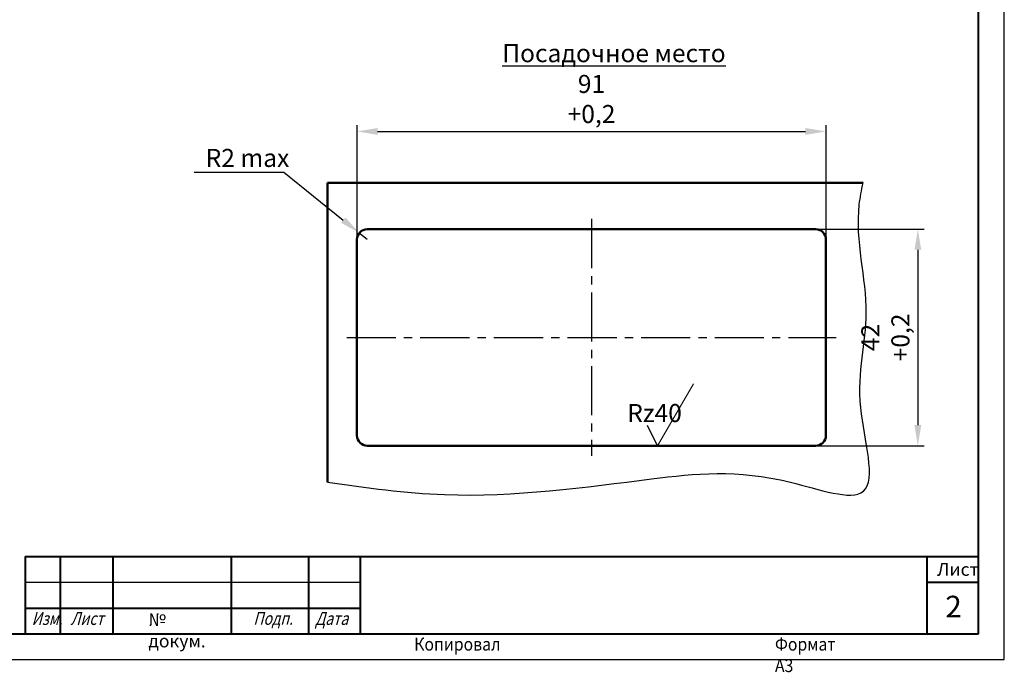
# Model space of a CAD drawing. Units: millimetres. Extents: x 0 to 857, y -334 to -35.
# Drawn here: x 666 to 857, y -334 to -208 of the extents above; entities that cross this region are included whole.
import ezdxf

# ---------------------------------------------------------------- set-up
doc = ezdxf.new("R2010")
doc.units = ezdxf.units.MM
doc.linetypes.add('осевая2', pattern=[28.575, 19.05, -3.175, 3.175, -3.175])
for name, color, linetype, lineweight in [('main', 5, 'Continuous', 50), ('text', 7, 'Continuous', 25), ('ОСЕВЫЕ', 1, 'осевая2', 25), ('РАЗМЕРЫ', 7, 'Continuous', 25)]:
    doc.layers.add(name, color=color, linetype=linetype, lineweight=lineweight)
doc.layers.add('ФОРМАТ', color=7, linetype='Continuous')
doc.layers.add('ФОРМАТ @ 1', color=7, linetype='Continuous')
doc.styles.add('GOST', font='Gost.shx', dxfattribs={"width": 0.8, "oblique": 15})
doc.dimstyles.new('ISO-25', dxfattribs={"dimtxt": 3.5, "dimasz": 4, "dimexe": 1.25, "dimexo": 0.625, "dimgap": 1, "dimtad": 1, "dimtoh": 1, "dimrnd": 0.5, "dimtxsty": 'GOST', "dimcen": 2.5, "dimclrd": 256, "dimclre": 256, "dimclrt": 256, "dimadec": 0, "dimazin": 2, "dimtfac": 1, "dimtmove": 1, "dimatfit": 1, "dimfxl": 0, "dimlwd": -1, "dimlwe": -1, "dimarcsym": 0})
doc.dimstyles.get("Standard").update_dxf_attribs({"dimtxt": 3.5, "dimasz": 4, "dimexe": 1.25, "dimexo": 0.0625, "dimgap": 1.25, "dimtad": 1, "dimrnd": 0.5, "dimtxsty": 'GOST', "dimcen": 0.09, "dimclrd": 256, "dimclre": 256, "dimclrt": 256, "dimadec": 0, "dimazin": 2, "dimtfac": 1, "dimtdec": 4, "dimtmove": 0, "dimatfit": 3, "dimfxl": 0, "dimtolj": 1, "dimtzin": 0, "dimlwd": -1, "dimlwe": -1, "dimarcsym": 0})

# ---------------------------------------------------------------- blocks, each defined once
blk = doc.blocks.new('*D277')
at = {"layer": 'Defpoints', "color": 0}
for p in [(731.69, -249.04), (733.25, -250.3)]:
    blk.add_point(p, dxfattribs=at)
at = {"layer": 'РАЗМЕРЫ'}
for p, q in [((699.64, -237.22), (717.07, -237.22)), ((717.07, -237.22), (728.58, -246.53)), ((733.25, -250.3), (731.69, -249.04))]:
    blk.add_line(p, q, dxfattribs=at)
blk.add_solid([(728.16, -247.05), (729, -246.01), (731.69, -249.04)], dxfattribs=at)
at = {"layer": 'РАЗМЕРЫ', "insert": (707.86, -234.47), "char_height": 3.5, "attachment_point": 5, "style": 'GOST'}
blk.add_mtext('\\A1;    R2 max      ', dxfattribs=at)
blk = doc.blocks.new('_NONE')
blk = doc.blocks.new('*D281')
at = {"layer": 'Defpoints', "color": 0}
for p in [(822.25, -229.33), (731.25, -250.3), (822.25, -250.3)]:
    blk.add_point(p, dxfattribs=at)
at = {"layer": 'РАЗМЕРЫ', "ltscale": 5}
for p, q in [((731.25, -250.24), (731.25, -228.08)), ((822.25, -250.24), (822.25, -228.08)), ((735.25, -229.33), (818.25, -229.33))]:
    blk.add_line(p, q, dxfattribs=at)
at = {"layer": 'РАЗМЕРЫ'}
for points in [[(735.25, -228.66), (735.25, -230), (731.25, -229.33)], [(818.25, -230), (818.25, -228.66), (822.25, -229.33)]]:
    blk.add_solid(points, dxfattribs=at)
at = {"layer": 'РАЗМЕРЫ', "insert": (776.75, -225.48), "char_height": 3.5, "attachment_point": 5, "style": 'GOST'}
blk.add_mtext('\\A0;91 \\S+0,2^ ;', dxfattribs=at)
blk = doc.blocks.new('*D284')
at = {"layer": 'Defpoints', "color": 0}
for p in [(820.25, -248.3), (820.25, -290.3), (840.07, -290.3)]:
    blk.add_point(p, dxfattribs=at)
at = {"layer": 'РАЗМЕРЫ', "ltscale": 5}
for p, q in [((820.31, -248.3), (841.32, -248.3)), ((840.07, -252.3), (840.07, -286.3)), ((820.31, -290.3), (841.32, -290.3))]:
    blk.add_line(p, q, dxfattribs=at)
at = {"layer": 'РАЗМЕРЫ'}
for points in [[(840.73, -252.3), (839.4, -252.3), (840.07, -248.3)], [(839.4, -286.3), (840.73, -286.3), (840.07, -290.3)]]:
    blk.add_solid(points, dxfattribs=at)
at = {"layer": 'РАЗМЕРЫ', "insert": (836.22, -269.3), "char_height": 3.5, "attachment_point": 5, "rotation": 90, "style": 'GOST'}
blk.add_mtext('\\A0;42 \\S+0,2^ ;', dxfattribs=at)

msp = doc.modelspace()

# ---------------------------------------------------------------- linework, layer by layer
at = {"layer": 'main', "ltscale": 5}
for p, q in [((725.541, -239.328), (829.443, -239.328)), ((725.541, -239.328), (725.541, -297.392)), ((733.246, -248.303), (820.246, -248.303)), ((731.246, -250.303), (731.246, -288.303)), ((822.246, -250.303), (822.246, -288.303)), ((820.246, -290.303), (733.246, -290.303))]:
    msp.add_line(p, q, dxfattribs=at)
for centre, start, end in [((733.246, -250.303), 90, 180), ((820.246, -250.303), 0, 90), ((733.246, -288.303), 180, 270), ((820.246, -288.303), 270, 0)]:
    msp.add_arc(centre, 2, start, end, dxfattribs=at)
at = {"layer": 'main', "lineweight": 25, "ltscale": 5}
msp.add_spline([(725.541, -297.392), (748.246, -299.798), (788.403, -296.752), (815.36, -297.392), (829.499, -299.152), (828.998, -282.93), (830.069, -264.541), (828.706, -243.524), (829.443, -239.328)], degree=3, dxfattribs=at)
at = {"layer": 'ОСЕВЫЕ', "ltscale": 0.5}
for p, q in [((776.746, -246.303), (776.746, -292.303)), ((729.246, -269.303), (824.246, -269.303))]:
    msp.add_line(p, q, dxfattribs=at)
at = {"layer": 'РАЗМЕРЫ', "lineweight": 20}
msp.add_line((789.549, -290.303), (796.546, -278.299), dxfattribs=at)
at = {"layer": 'РАЗМЕРЫ', "ltscale": 100}
msp.add_line((789.549, -290.303), (787.642, -286.362), dxfattribs=at)
at = {"layer": 'ФОРМАТ'}
for p, q in [((856.846, -331.811), (856.846, -34.811)), ((666.846, -316.811), (731.846, -316.811)), ((666.846, -316.811), (731.846, -316.811)), ((436.846, -331.811), (856.846, -331.811))]:
    msp.add_line(p, q, dxfattribs=at)
at = {"layer": 'ФОРМАТ', "lineweight": 40}
for p, q in [((851.846, -326.811), (851.846, -39.811)), ((666.846, -311.811), (731.846, -311.811)), ((666.846, -311.811), (666.846, -326.811)), ((683.846, -311.811), (683.846, -326.811)), ((706.846, -311.811), (706.846, -326.811)), ((721.846, -311.811), (721.846, -326.811)), ((731.846, -311.811), (851.846, -311.811)), ((731.846, -311.811), (731.846, -326.811)), ((666.846, -321.811), (731.846, -321.811)), ((666.846, -321.811), (731.846, -321.811)), ((456.788, -326.811), (666.846, -326.811)), ((666.846, -326.811), (851.846, -326.811))]:
    msp.add_line(p, q, dxfattribs=at)
at = {"layer": 'ФОРМАТ', "lineweight": 40, "ltscale": 5}
for p, q in [((673.671, -311.811), (673.671, -326.811)), ((841.846, -311.811), (841.846, -326.811)), ((841.846, -316.811), (851.846, -316.811))]:
    msp.add_line(p, q, dxfattribs=at)

# ---------------------------------------------------------------- texts
at = {"layer": 'text', "linetype": 'ByBlock', "ltscale": 5, "insert": (740.974, -212.395), "char_height": 3.5, "width": 73.57327, "attachment_point": 1, "style": 'GOST'}
msp.add_mtext('\\pxi5.2774;{\\LПосадочное место }', dxfattribs=at)
at = {"layer": 'РАЗМЕРЫ', "linetype": 'ByBlock', "ltscale": 5, "insert": (783.684, -282.216), "char_height": 3.5, "width": 12.94568, "attachment_point": 1, "style": 'GOST'}
msp.add_mtext('Rz40', dxfattribs=at)
at = {"layer": 'ФОРМАТ', "char_height": 2.5, "attachment_point": 1, "style": 'GOST'}
for s, insert in [('Лист', (843.81, -313.051)), ('{\\Q15;\\W0.784;Изм.}', (668.128, -322.584)), ('{\\Q15;\\W0.8;Лист}', (675.656, -322.584)), ('{\\Q15;\\W0.8;Подп.}', (711.131, -322.563)), ('{\\Q15;\\W0.8;Дата}', (723.136, -322.584)), ('{\\W0.9;Копировал}', (742.346, -327.563)), ('{\\W0.9;Формат     A3}', (812.346, -327.563))]:
    msp.add_mtext(s, dxfattribs=dict(at, insert=insert))
at = {"layer": 'ФОРМАТ', "lineweight": 25, "insert": (846.995, -321.526), "char_height": 3.5, "width": 7.6709, "attachment_point": 5, "style": 'GOST'}
msp.add_mtext('{\\H1.2x;\\C256;2}', dxfattribs=at)
at = {"layer": 'ФОРМАТ @ 1', "insert": (690.781, -322.774), "char_height": 2.5, "attachment_point": 1, "style": 'GOST'}
msp.add_mtext('№ докум{\\Fwin_eskd|c204;\\W0.965;.}', dxfattribs=at)

# ---------------------------------------------------------------- dimensions: what is measured, and where the dimension line sits
at = {"layer": 'РАЗМЕРЫ', "ltscale": 5}
dim = msp.add_linear_dim(base=(822.246, -229.328), p1=(731.246, -250.303), p2=(822.246, -250.303), text='\\A0;<> \\S+0,2^ ;', dimstyle='Standard', override={"dimgap": 1.25, "dimlfac": 1, "dimtxsty": 'GOST', "dimsah": 1, "dimtolj": 0}, dxfattribs=at)
dim.commit()
dim.dimension.update_dxf_attribs({"geometry": '*D281', "text_midpoint": (776.746, -225.482)})
at = {"layer": 'РАЗМЕРЫ'}
dim = msp.add_radius_dim(center=(733.246, -250.303), mpoint=(731.69, -249.045), text='    <> max      ', dimstyle='ISO-25', override={"dimlfac": 1, "dimtxsty": 'GOST', "dimblk1": 'NONE', "dimsah": 1, "dimse1": 0, "dimtmove": 1, "dimtolj": 1}, dxfattribs=at)
dim.commit()
dim.dimension.update_dxf_attribs({"geometry": '*D277', "text_midpoint": (717.07, -237.221), "dimtype": 164})
at = {"layer": 'РАЗМЕРЫ', "ltscale": 5}
dim = msp.add_linear_dim(base=(840.066, -290.303), p1=(820.246, -248.303), p2=(820.246, -290.303), angle=90, text='\\A0;<> \\S+0,2^ ;', dimstyle='Standard', override={"dimlfac": 1, "dimtxsty": 'GOST', "dimsah": 1, "dimtolj": 0}, dxfattribs=at)
dim.commit()
dim.dimension.update_dxf_attribs({"geometry": '*D284', "text_midpoint": (836.219, -269.303)})

doc.saveas('drawing.dxf')
